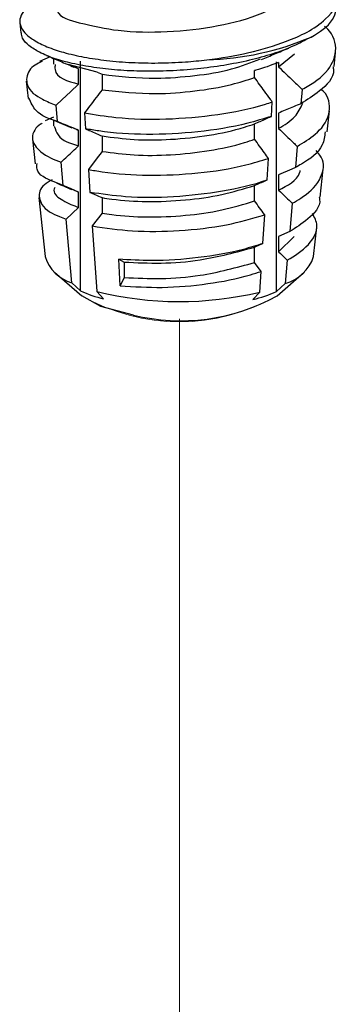
# Model space of a CAD drawing. Units: inches. Extents: x 0.1 to 10.9, y 0.1 to 8.4.
# Drawn here: x 7.6 to 7.6, y 7.2 to 7.3 of the extents above; entities that cross this region are included whole.
import ezdxf

# ---------------------------------------------------------------- set-up
doc = ezdxf.new("R2010")
doc.units = ezdxf.units.IN
doc.header["$MEASUREMENT"] = 0
doc.linetypes.add('PHANTOM', pattern=[0.49999999999999994, 0.25, -0.05, 0.05, -0.05, 0.05, -0.05])

msp = doc.modelspace()

# ---------------------------------------------------------------- linework, layer by layer
at = {"color": 7, "linetype": 'Continuous', "lineweight": 25}
for p, q in [((7.589407556323781, 7.318203330473862), (7.589511395124227, 7.317238861615489)), ((7.592281016462658, 7.314948541406796), (7.591271374792791, 7.314510893129214)), ((7.61401911200899, 7.314015752182457), (7.61552741458495, 7.315237178072441)), ((7.619310784212475, 7.314046258496712), (7.619453342565628, 7.31536154996902)), ((7.592616585919465, 7.314806569713532), (7.592616585919465, 7.314251589458045)), ((7.594990798492359, 7.313831540977147), (7.594004036558183, 7.314244549539371)), ((7.596755471440039, 7.313501838119237), (7.594004036558183, 7.314244549539371)), ((7.595190262854795, 7.292709438314813), (7.595190262854795, 7.314550786001701)), ((7.61382375426578, 7.292639039128071), (7.61382375426578, 7.314480386814958)), ((7.61401911200899, 7.314427587424901), (7.61401911200899, 7.314015752182457)), ((7.594990798492359, 7.312366064573123), (7.594990798492359, 7.313831540977147)), ((7.596755471440039, 7.313501838119237), (7.597223039371988, 7.313297680477683)), ((7.597223039371988, 7.313297680477683), (7.597223039371988, 7.311831030753879)), ((7.611738178358531, 7.312987924056015), (7.611738178358531, 7.313654369690512)), ((7.590006536070983, 7.312659394517883), (7.590184294017508, 7.311014400187664)), ((7.616270126005085, 7.311861537068134), (7.616152207367291, 7.310507526043119)), ((7.592980901710858, 7.308807385683285), (7.59284362329671, 7.310360861070738)), ((7.613337999877255, 7.309296660031146), (7.613429518820021, 7.310670617492406)), ((7.595558685265416, 7.309627536208836), (7.595662524065861, 7.308115127013649)), ((7.61401911200899, 7.309618149650603), (7.61401911200899, 7.308152673246579)), ((7.618637885319194, 7.307821797068889), (7.618854949478316, 7.30983052053061)), ((7.592616585919465, 7.30922978080374), (7.591804648632366, 7.308878958189807)), ((7.592616585919465, 7.308939970818317), (7.592616585919465, 7.308388510522167)), ((7.611738178358531, 7.307124845120137), (7.611738178358531, 7.308590321524162)), ((7.594521470580741, 7.308218379154205), (7.594990798492359, 7.307968462041269)), ((7.594990798492359, 7.306502985637244), (7.594990798492359, 7.307968462041269)), ((7.597223039371988, 7.307434601541805), (7.597223039371988, 7.305967951818)), ((7.590603169178626, 7.307137751637707), (7.590857779570679, 7.304786418800504)), ((7.615798451453909, 7.306450186247187), (7.615621866827163, 7.304422689669001)), ((7.593520042149327, 7.30271902934983), (7.593322924426449, 7.304944816970675)), ((7.612936137852933, 7.303256409808632), (7.613071656287413, 7.305296812904388)), ((7.595927107676035, 7.30425138498126), (7.596076119287973, 7.302071356831799)), ((7.61401911200899, 7.303755070714725), (7.61401911200899, 7.3022895943107)), ((7.617966746405581, 7.301611415478414), (7.618256556391004, 7.304292451173527)), ((7.611738178358531, 7.301261766184258), (7.611738178358531, 7.302727242588284)), ((7.594458111312672, 7.302348260299652), (7.594990798492359, 7.30210538310539)), ((7.594990798492359, 7.300639906701366), (7.594990798492359, 7.30210538310539)), ((7.591202735585718, 7.301593815681728), (7.591811101891151, 7.295967747341216)), ((7.597223039371988, 7.301570349286147), (7.597223039371988, 7.300104872882122)), ((7.615326776902734, 7.301037662106461), (7.615091526287036, 7.298339026614662)), ((7.593802812216077, 7.299529946190391), (7.594990798492359, 7.300639906701366)), ((7.597223039371988, 7.300104872882122), (7.596294943426765, 7.298876407073464)), ((7.612533689168721, 7.297214986266339), (7.612714380414694, 7.29992418163615)), ((7.59433784603532, 7.29348617600854), (7.593802812216077, 7.299529946190391)), ((7.596294943426765, 7.298876407073464), (7.596721445166446, 7.292642559087407)), ((7.615091526287036, 7.298339026614662), (7.61401911200899, 7.297891991778847)), ((7.617356620120479, 7.295967747341216), (7.617659923283361, 7.298774328252687)), ((7.61401911200899, 7.297891991778847), (7.61401911200899, 7.296425342055043)), ((7.61401911200899, 7.296425342055043), (7.615522721305834, 7.297882605220614)), ((7.611738178358531, 7.295397513928601), (7.611738178358531, 7.296864163652405)), ((7.59893667290928, 7.293182286185767), (7.598812887672591, 7.295720176867838)), ((7.598812887672591, 7.295720176867838), (7.599343814872608, 7.295440926760426)), ((7.599343814872608, 7.295440926760426), (7.599343814872608, 7.293975450356401)), ((7.612356517882086, 7.294551550367911), (7.611738178358531, 7.295397513928601)), ((7.614855102351559, 7.295626311285514), (7.614661504588017, 7.293409910222902)), ((7.592704584902893, 7.294498750977854), (7.595289995036015, 7.292244803682312)), ((7.612225692726723, 7.292585066418234), (7.612356517882086, 7.294551550367911)), ((7.613877726975615, 7.292244803682312), (7.616463137108737, 7.294498750977854)), ((7.595190262854795, 7.292709438314813), (7.59433784603532, 7.29348617600854)), ((7.599343814872608, 7.293975450356401), (7.59893667290928, 7.293182286185767)), ((7.614661504588017, 7.293409910222902), (7.61382375426578, 7.292639039128071)), ((7.596721445166446, 7.292642559087407), (7.597375570943264, 7.291936220580424)), ((7.611589753406482, 7.291882247870587), (7.612225692726723, 7.292585066418234))]:
    msp.add_line(p, q, dxfattribs=at)
at = {"color": 7, "linetype": 'PHANTOM', "lineweight": 18}
msp.add_line((7.604583861005815, 7.049267877239167), (7.604583861005815, 7.290060082253734), dxfattribs=at)
at = {"color": 7, "linetype": 'Continuous', "lineweight": 25, "flags": 128}
for points in [[(7.59284362329671, 7.310360861070738), (7.593430283186231, 7.310908801407551), (7.594210540839295, 7.311637432990337), (7.594990798492359, 7.312366064573123)], [(7.59240069508012, 7.309031489761082), (7.59335812401982, 7.308626694437312), (7.594337259375431, 7.30821251255531)], [(7.597223039371988, 7.305967951818), (7.596670405756059, 7.305235800275877), (7.595927107676035, 7.30425138498126)], [(7.615621866827163, 7.304422689669001), (7.61526987089345, 7.304276024696621), (7.61401911200899, 7.303755070714725)], [(7.594990798492359, 7.30210538310539), (7.594270966807915, 7.302405752968825), (7.593520042149327, 7.30271902934983)], [(7.611738178358531, 7.296864163652405), (7.612275558817332, 7.297101174247771), (7.612533689168721, 7.297214986266339)], [(7.600205618250316, 7.290409731547888), (7.59709808081552, 7.291227535433881), (7.595289995036015, 7.292244803682312)]]:
    msp.add_lwpolyline(points, dxfattribs=at)
at = {"color": 7, "linetype": 'Continuous', "lineweight": 25}
for centre, radius, start, end in [((7.606392970039084, 7.342112673524568), 0.02745403205181013, 271.6815767066886, 293.0188065334744), ((7.595347186314323, 7.297041044912733), 0.003695383704681427, 196.8844673639456, 254.1490702703393), ((7.613658330336038, 7.297165723940695), 0.003887479294169788, 284.9545433558354, 342.0514514077161), ((7.600818410396379, 7.305141276547491), 0.01364648843451347, 245.6427643103978, 255.3870796128803), ((7.604592641976487, 7.324724649837441), 0.03303356302483555, 256.2150257054464, 283.3600491654598), ((7.608005215988698, 7.306139291656695), 0.01470075528734822, 284.1129109182996, 293.3157896490239), ((7.604710800133728, 7.308693310814784), 0.0188304523209484, 256.1577330210625, 299.1313858676555)]:
    msp.add_arc(centre, radius, start, end, dxfattribs=at)
at = {"color": 7, "linetype": 'PHANTOM', "lineweight": 18}
msp.add_arc((7.604583861005815, 7.308445661168004), 0.0186773586980683, 240.1586126659415, 299.8413873340601, dxfattribs=at)
at = {"color": 7, "linetype": 'Continuous', "lineweight": 25}
for points, knots in [([(7.607198604133411, 7.314670464619166), (7.608538314899362, 7.31486451820671), (7.61110951917003, 7.315236950395592), (7.614970929550614, 7.316424626455772), (7.618292470674398, 7.31796224227656), (7.620461852753696, 7.320905035478592), (7.619481961131366, 7.32319246601875), (7.618570746044589, 7.323721364845539), (7.618451327474324, 7.323790679261668)], [0, 0, 0, 0, 0.2237245924804267, 0.429377476287945, 0.6666132023835147, 0.8256018016572141, 0.9771443824792807, 0.9999999999999999, 0.9999999999999999, 0.9999999999999999, 0.9999999999999999]), ([(7.592865916372511, 7.320107628475249), (7.592874162096138, 7.319838651200297), (7.59290806193681, 7.318732831119847), (7.595726851062413, 7.318033784267092), (7.598949899960849, 7.317322956040071), (7.603539212061747, 7.317265429954105), (7.608119125690581, 7.317787465759897), (7.61173003575414, 7.318725901034979), (7.614240641352731, 7.319968144636475), (7.616081782299648, 7.32105483111174), (7.616287620492997, 7.322476088107051), (7.616370444846193, 7.323047967841531)], [0, 0, 0, 0, 0.02871639868143799, 0.1180589338110551, 0.2596556212282572, 0.4337058388187347, 0.6172646841983889, 0.7823805610537936, 0.8448457372943712, 0.937569645143618, 1, 1, 1, 1]), ([(7.59186214130154, 7.320693115044992), (7.591473350136273, 7.32051528351323), (7.590758192031415, 7.320188173042116), (7.589906890348293, 7.319530589078448), (7.589388522827273, 7.318775018240131), (7.589386045194656, 7.317914969038406), (7.589902858782551, 7.317151412015831), (7.590792016628152, 7.31646700803528), (7.592047973454718, 7.315861293838646), (7.593657669267224, 7.315331460821053), (7.595561080988217, 7.314906783024189), (7.59773759475156, 7.314585653546241), (7.600091578867376, 7.314394275352975), (7.602598699272137, 7.314353599767881), (7.604977723085161, 7.31444283664312), (7.606521719879766, 7.314601087741554), (7.607198604133412, 7.314670464619163)], [0, 0, 0, 0, 0.05640174160861273, 0.1037476317437164, 0.1411960893571714, 0.1731261305746168, 0.2108727492411288, 0.2585279122730806, 0.3206685960367028, 0.3943277483341948, 0.4824162877553298, 0.5783615949012955, 0.6852477872912501, 0.794666325600546, 0.909982241265005, 1, 1, 1, 1]), ([(7.617128409423453, 7.316844626169733), (7.617927448521552, 7.317316604868306), (7.619355628297747, 7.318160206181058), (7.619597359216431, 7.319776811602281), (7.619703846338454, 7.320488957403438)], [0, 0, 0, 0, 0.5594807540472494, 1, 1, 1, 1]), ([(7.616270126005085, 7.311861537068134), (7.616321176488201, 7.311889212658073), (7.617234183244663, 7.312384173705659), (7.618755862053128, 7.313369269132151), (7.619796099106395, 7.315773974190352), (7.619063296503322, 7.317368137985174), (7.618426309025403, 7.317838628570041), (7.618382101607362, 7.317871280976393)], [0, 0, 0, 0, 0.02283357267245817, 0.4083645217740342, 0.6886215881703974, 0.9783901001227604, 1, 1, 1, 1]), ([(7.617128409423454, 7.31684462616973), (7.616583405102628, 7.31655189981281), (7.615406269867153, 7.315919650680251), (7.613427660537625, 7.315205377764435), (7.61119594509599, 7.314587878676267), (7.608798389086932, 7.314124374840554), (7.606265355361426, 7.313793302776995), (7.603716558887706, 7.313605620357608), (7.601175865142786, 7.313565665720933), (7.598761544908738, 7.313674108586215), (7.596495431781645, 7.313926351928794), (7.594482494615598, 7.314289824817676), (7.592746337658603, 7.314759059486507), (7.591343762860059, 7.315309906686255), (7.590329250038008, 7.315950744473009), (7.589654331915082, 7.316590219674936), (7.589580783672778, 7.317073034642408), (7.589554807956051, 7.317243554894604)], [0, 0, 0, 0, 0.06345724347991416, 0.13705901841845, 0.2153508355401348, 0.3011288144045678, 0.3875539734299245, 0.4775568824210908, 0.5634123081817459, 0.6483453140539857, 0.7255387744791554, 0.7974258489850179, 0.8580720129267261, 0.9102917688725093, 0.9507352852644021, 0.9826007225395559, 1, 1, 1, 1]), ([(7.612384090896893, 7.31469862429386), (7.612811691033419, 7.31487988401329), (7.613680654416091, 7.315248237635013), (7.614550546045272, 7.315614393796491), (7.614992380765706, 7.315800371566382)], [0, 0, 0, 0, 0.4920807309629017, 1, 1, 1, 1]), ([(7.591942513706404, 7.315090513100061), (7.592373523186147, 7.314908672259609), (7.593244579132814, 7.314541177916991), (7.594115512375772, 7.314173392870072), (7.594555496854333, 7.31398759250776)], [0, 0, 0, 0, 0.4948126252860623, 1, 1, 1, 1]), ([(7.591534198423298, 7.314529666245678), (7.59106151536395, 7.314303662912805), (7.59014475733677, 7.313865334596429), (7.589862651218724, 7.311938672259284), (7.591402269852792, 7.310958412485656), (7.592418495215163, 7.31053710922675), (7.592843623296708, 7.31036086107074)], [0, 0, 0, 0, 0.2384579046573827, 0.4624836746667822, 0.7751352282191211, 1, 1, 1, 1]), ([(7.592761490912176, 7.314242202899813), (7.592749354004479, 7.314076447926824), (7.592670592294557, 7.313000791307586), (7.593927541132596, 7.31265693435551), (7.594990798492359, 7.312366064573123)], [0, 0, 0, 0, 0.1540965490513371, 0.9999999999999999, 0.9999999999999999, 0.9999999999999999, 0.9999999999999999]), ([(7.597223039371988, 7.313297680477683), (7.598931663530439, 7.313110376872334), (7.60187747822733, 7.312787449380826), (7.606007524259952, 7.313145597908618), (7.609391472749685, 7.313630812835699), (7.611405331214161, 7.314425407819372), (7.61231486502993, 7.314784276637731)], [0, 0, 0, 0, 0.3351431617340259, 0.5778155754820891, 0.809325721065949, 1, 1, 1, 1]), ([(7.61401911200899, 7.314427587424901), (7.61330301993389, 7.314152494009724), (7.612551966687591, 7.31386396993623), (7.611774374886813, 7.31366369250942), (7.611738178358531, 7.313654369690512)], [0, 0, 0, 0, 0.9534504758855329, 1, 1, 1, 1]), ([(7.61401911200899, 7.314015752182457), (7.614255374887455, 7.313789728607723), (7.614727798573613, 7.313337779105425), (7.615477605373087, 7.312619152433343), (7.615991987676147, 7.312127425252174), (7.616270126005085, 7.311861537068134)], [0, 0, 0, 0, 0.3148223590731203, 0.6295087079400292, 1, 1, 1, 1]), ([(7.619195798874128, 7.314053298415387), (7.61921980006364, 7.313939987272566), (7.619411306892428, 7.313035871348711), (7.617968566719533, 7.311649179984071), (7.616736170003104, 7.310874569736165), (7.616152207367291, 7.310507526043119)], [0, 0, 0, 0, 0.07010553323559039, 0.5593759569455987, 1, 1, 1, 1]), ([(7.597223039371988, 7.311831030753879), (7.598931137536727, 7.31164578339365), (7.601876065516137, 7.311326398860889), (7.606011450695121, 7.311668723519645), (7.609163435059828, 7.312169009554269), (7.611015312754992, 7.312758011766951), (7.611738178358531, 7.312987924056015)], [0, 0, 0, 0, 0.349995782717229, 0.6034268957583085, 0.8452008698554705, 0.9999999999999999, 0.9999999999999999, 0.9999999999999999, 0.9999999999999999]), ([(7.613429518820021, 7.310670617492406), (7.613360851652744, 7.310764462668613), (7.613112740268736, 7.311103548398751), (7.612550529465718, 7.311877129006406), (7.61205466237534, 7.312555169208951), (7.611738178358531, 7.312987924056015)], [0, 0, 0, 0, 0.1215986701279871, 0.4393659376854689, 1, 1, 1, 1]), ([(7.597223039371988, 7.311831030753879), (7.597038799101983, 7.311587393310594), (7.596654725754009, 7.311079498654706), (7.59610007656609, 7.310344897993096), (7.59572959136422, 7.309853992570119), (7.595558685265416, 7.309627536208836)], [0, 0, 0, 0, 0.3318466994173587, 0.6917785827038448, 0.9999999999999999, 0.9999999999999999, 0.9999999999999999, 0.9999999999999999]), ([(7.615798451453909, 7.306450186247187), (7.616390820054559, 7.306801944427695), (7.61763810171617, 7.307542600713973), (7.619044965929151, 7.309270056107169), (7.618863698538672, 7.3111855174258), (7.618194663952719, 7.31175224804749), (7.618036558932434, 7.311886176783494)], [0, 0, 0, 0, 0.2972298865186316, 0.625842400035786, 0.9115797655683617, 1, 1, 1, 1]), ([(7.592980901710858, 7.308807385683285), (7.59221040543786, 7.309059541472091), (7.590984208857671, 7.309460831623319), (7.590463899392491, 7.31060287927369), (7.590270533021267, 7.311027306705235)], [0, 0, 0, 0, 0.6283627645417624, 1, 1, 1, 1]), ([(7.595558685265416, 7.309627536208836), (7.596550803297657, 7.309467208679303), (7.599112113227158, 7.309053297753358), (7.603374505707204, 7.308976512797225), (7.608150876627908, 7.309379824817445), (7.611525436902546, 7.310061901726555), (7.613214718560132, 7.310601948017891), (7.613429518820021, 7.310670617492406)], [0, 0, 0, 0, 0.1668435281638551, 0.430733009047535, 0.7053767685365183, 0.9625372439204474, 0.9999999999999999, 0.9999999999999999, 0.9999999999999999, 0.9999999999999999]), ([(7.61401911200899, 7.308152673246579), (7.614587582667539, 7.308483435611506), (7.615590660824945, 7.309067072600612), (7.616106066759135, 7.310097459356702), (7.616329378653926, 7.310543898956269)], [0, 0, 0, 0, 0.5667261861417986, 1, 1, 1, 1]), ([(7.616152207367291, 7.310507526043119), (7.61609412749701, 7.310483278731772), (7.615800007916159, 7.310360489045504), (7.615089213260523, 7.310063461664444), (7.614436086493321, 7.309791669443309), (7.61401911200899, 7.309618149650603)], [0, 0, 0, 0, 0.08169961258859156, 0.4137312238092973, 1, 1, 1, 1]), ([(7.613337999877255, 7.309296660031146), (7.612589189529976, 7.309067191507766), (7.610308097437442, 7.308368164262656), (7.606315438718956, 7.307753230840529), (7.601565941476767, 7.307496812372817), (7.597986181374771, 7.307721197805631), (7.596078170144582, 7.308044662608259), (7.595662524065861, 7.308115127013649)], [0, 0, 0, 0, 0.1314000098764795, 0.4002822938781926, 0.6751469712479816, 0.9292331798546272, 1, 1, 1, 1]), ([(7.611738178358529, 7.308590321524164), (7.611917298880494, 7.308669339311964), (7.612275539924423, 7.308827374887573), (7.612808998765614, 7.309062402266743), (7.613163003750719, 7.309219166429564), (7.613337999877255, 7.309296660031146)], [0, 0, 0, 0, 0.3358427941296681, 0.6716855882593362, 1, 1, 1, 1]), ([(7.591541825001861, 7.308639600954882), (7.591483995121034, 7.308612253829611), (7.590972147770206, 7.308370206752523), (7.590236694876302, 7.307196868927147), (7.591513985439775, 7.305641139370203), (7.592655377593768, 7.30520177854636), (7.593322924426447, 7.304944816970677)], [0, 0, 0, 0, 0.03560602798785339, 0.3151459217694098, 0.5994609134375835, 1, 1, 1, 1]), ([(7.59268346514687, 7.308381470603492), (7.592782688617841, 7.308079594398715), (7.593119396035097, 7.307055200107246), (7.594216791656208, 7.306731380001665), (7.594990798492359, 7.306502985637244)], [0, 0, 0, 0, 0.2946875117223494, 1, 1, 1, 1]), ([(7.594990798492357, 7.307968462041271), (7.594750929818558, 7.308069156667346), (7.594271636708329, 7.308270359432801), (7.593600982652505, 7.308548350480391), (7.593171142774191, 7.308727913586776), (7.592980901710856, 7.308807385683287)], [0, 0, 0, 0, 0.3583361345206697, 0.7160086296492555, 1, 1, 1, 1]), ([(7.597223039371988, 7.307434601541805), (7.598237801595555, 7.307301136897546), (7.600402704916023, 7.307016402163816), (7.603829742061854, 7.307065997865194), (7.607352454903852, 7.307443898503618), (7.610019872947543, 7.30800841926494), (7.611422647706246, 7.308483467411823), (7.611738178358531, 7.308590321524162)], [0, 0, 0, 0, 0.2088078055166725, 0.445472546182657, 0.6975975682370233, 0.9319796453749783, 1, 1, 1, 1]), ([(7.595662524065861, 7.308115127013649), (7.595814848327678, 7.308048611933034), (7.59615112346308, 7.307901771452904), (7.596671451017825, 7.307675286915678), (7.597039231353904, 7.307514806102361), (7.597223039371988, 7.307434601541805)], [0, 0, 0, 0, 0.2928965035283671, 0.646606195281261, 1, 1, 1, 1]), ([(7.61401911200899, 7.308152673246579), (7.614255398401245, 7.307926674270432), (7.614727869104818, 7.307474773954687), (7.615320211332791, 7.306906472291245), (7.615677563346538, 7.306565524868625), (7.615798451453909, 7.306450186247187)], [0, 0, 0, 0, 0.3983143457498295, 0.7964566109128104, 1, 1, 1, 1]), ([(7.618454260773773, 7.30784409014469), (7.618400420148028, 7.307405303831252), (7.61823447633269, 7.306052907309821), (7.616771614478617, 7.305095813149774), (7.615813937108991, 7.304535137836639), (7.615621866827163, 7.304422689669001)], [0, 0, 0, 0, 0.2774324713910574, 0.8550829817432916, 1, 1, 1, 1]), ([(7.593322924426449, 7.304944816970675), (7.593519426004241, 7.305128668622143), (7.594074996000799, 7.305648473412109), (7.594631273080966, 7.306167521536509), (7.594990798492359, 7.306502985637244)], [0, 0, 0, 0, 0.3536936461842376, 1, 1, 1, 1]), ([(7.597223039371988, 7.305967951818), (7.598237807710724, 7.305834993514607), (7.600402771453888, 7.305551332805851), (7.603829797985315, 7.305600168349756), (7.607352109271951, 7.30597939458675), (7.610020457268782, 7.306540631057795), (7.611422666678164, 7.307017536453086), (7.611738178358531, 7.307124845120137)], [0, 0, 0, 0, 0.2087994626391952, 0.4454644956399882, 0.6975898291261285, 0.9319545707409331, 0.9999999999999999, 0.9999999999999999, 0.9999999999999999, 0.9999999999999999]), ([(7.613071656287413, 7.305296812904388), (7.61294338666297, 7.305472820598572), (7.612499167768597, 7.30608236431285), (7.612054468963459, 7.306691558032561), (7.611738178358531, 7.307124845120137)], [0, 0, 0, 0, 0.2887531936806831, 0.9999999999999999, 0.9999999999999999, 0.9999999999999999, 0.9999999999999999]), ([(7.615326776902734, 7.301037662106461), (7.615601192531557, 7.301196502017093), (7.616594279216537, 7.301771330065237), (7.618003631561237, 7.302924809909979), (7.618505840397336, 7.304995240422659), (7.617830678439686, 7.30576777990879), (7.617590110756508, 7.306043044283859)], [0, 0, 0, 0, 0.1484066278965366, 0.5370708904599099, 0.8350532311594712, 0.9999999999999999, 0.9999999999999999, 0.9999999999999999, 0.9999999999999999]), ([(7.593520042149327, 7.30271902934983), (7.593217581500664, 7.302841370623637), (7.592338071964289, 7.303197120429366), (7.590944716041527, 7.303779212620927), (7.5910281577834, 7.304627586602935), (7.591045510735325, 7.304804018597189)], [0, 0, 0, 0, 0.2933590597391945, 0.8530435009116755, 1, 1, 1, 1]), ([(7.595927107676034, 7.304251384981263), (7.596361831601059, 7.304174945003402), (7.598238849792266, 7.303844898229528), (7.601733073038266, 7.303618994335726), (7.606318333454123, 7.30384554128275), (7.610162666258756, 7.304423178713942), (7.612355650517876, 7.305081780499784), (7.613071656287413, 7.305296812904388)], [0, 0, 0, 0, 0.07641149821970172, 0.3299238066257909, 0.6037867958668944, 0.8706370376593238, 1, 1, 1, 1]), ([(7.61401911200899, 7.3022895943107), (7.614883749823425, 7.302725260426886), (7.615802151229428, 7.303188016469908), (7.616076872427839, 7.30408505968812), (7.616092954718448, 7.304137572962693)], [0, 0, 0, 0, 0.9414595935753217, 1, 1, 1, 1]), ([(7.592484000784433, 7.303281049523991), (7.591967950305198, 7.302976520553154), (7.591045674291322, 7.302432271925093), (7.591438280519427, 7.300509124111975), (7.59276436836824, 7.299936052885256), (7.593598075393864, 7.299610013104319), (7.593802812216076, 7.299529946190393)], [0, 0, 0, 0, 0.2888113835723165, 0.516158442479352, 0.8811810625346919, 1, 1, 1, 1]), ([(7.592919302422456, 7.302949000026524), (7.593153594574425, 7.302850095709378), (7.593626365135195, 7.302650519884557), (7.594098899905695, 7.302450386417243), (7.594337259375431, 7.302349433619431)], [0, 0, 0, 0, 0.4955726337674491, 1, 1, 1, 1]), ([(7.612936137852933, 7.303256409808632), (7.612928903067422, 7.303253670112565), (7.611567061331105, 7.302737962709863), (7.608588823742547, 7.302097741284457), (7.604083927707015, 7.301574375020241), (7.599838404037145, 7.301535557258078), (7.597202831523999, 7.301910897968098), (7.596076119287973, 7.302071356831799)], [0, 0, 0, 0, 0.001361383291329992, 0.256260338618357, 0.531919788998283, 0.7998948241622607, 0.9999999999999999, 0.9999999999999999, 0.9999999999999999, 0.9999999999999999]), ([(7.597223039371988, 7.301570349286147), (7.597530543159714, 7.3015225497373), (7.598934821954225, 7.30130426334374), (7.601590999768003, 7.301135039341407), (7.605097305931657, 7.301305441640246), (7.608554616917202, 7.301764624649489), (7.610705260026004, 7.302414917623136), (7.611738178358531, 7.302727242588284)], [0, 0, 0, 0, 0.06355265188233558, 0.2902261530934888, 0.5417881060672176, 0.7799284021189822, 1, 1, 1, 1]), ([(7.611738178358529, 7.302727242588285), (7.611917255822333, 7.302806357199335), (7.612275410749939, 7.30296458642144), (7.612675381107394, 7.303139511432898), (7.612895082087771, 7.303238004331706), (7.612936137852933, 7.303256409808632)], [0, 0, 0, 0, 0.4484672307435364, 0.8969344614870728, 1, 1, 1, 1]), ([(7.592725704658916, 7.30252191162695), (7.59269438176015, 7.302438706900797), (7.592509282972573, 7.30194701888537), (7.593671607546771, 7.301154016550854), (7.59451315504883, 7.300826052004808), (7.594990798492359, 7.300639906701366)], [0, 0, 0, 0, 0.08095072826476124, 0.4783682943020357, 1, 1, 1, 1]), ([(7.596076119287973, 7.302071356831799), (7.596229444440319, 7.302004503634022), (7.59661186421867, 7.301837760052256), (7.596994071841255, 7.301670530686645), (7.597223039371988, 7.301570349286147)], [0, 0, 0, 0, 0.4009341593404626, 1, 1, 1, 1]), ([(7.61401911200899, 7.3022895943107), (7.614255370140259, 7.302063565772113), (7.614691406196715, 7.301646409367446), (7.615127138258353, 7.301228935447839), (7.615326776902733, 7.301037662106463)], [0, 0, 0, 0, 0.541831639310847, 1, 1, 1, 1]), ([(7.597223039371988, 7.300104872882122), (7.597530535281393, 7.300056613316865), (7.598934547835014, 7.299836262302813), (7.601591093622362, 7.299671154280393), (7.605097432168107, 7.299837658254978), (7.608554512201883, 7.300299643724649), (7.610705243818379, 7.30094960734866), (7.611738178358531, 7.301261766184258)], [0, 0, 0, 0, 0.06356352527765328, 0.2902282102375328, 0.5417830804869475, 0.7799315919216906, 1, 1, 1, 1]), ([(7.612714380414694, 7.29992418163615), (7.612705188872541, 7.299936696653866), (7.612378449576425, 7.30038157826472), (7.612053746841776, 7.300827950702668), (7.611738178358529, 7.30126176618426)], [0, 0, 0, 0, 0.02813111940470032, 0.9999999999999999, 0.9999999999999999, 0.9999999999999999, 0.9999999999999999]), ([(7.617888720640274, 7.301616108757529), (7.617905953630882, 7.301542346417931), (7.618089349013149, 7.300757359483518), (7.616799312993377, 7.299435897358679), (7.615653786607901, 7.298700153032961), (7.615091526287036, 7.298339026614662)], [0, 0, 0, 0, 0.05015807537340212, 0.5337877572399325, 0.9999999999999999, 0.9999999999999999, 0.9999999999999999, 0.9999999999999999]), ([(7.596294943426765, 7.298876407073464), (7.597565099777617, 7.298692304853138), (7.600311120096811, 7.298294284217736), (7.604603533544809, 7.298388709954707), (7.608845491526687, 7.298833543852906), (7.611507597476366, 7.299583990147894), (7.612714380414694, 7.29992418163615)], [0, 0, 0, 0, 0.2316443468573807, 0.5008045528174935, 0.7737052694602908, 1, 1, 1, 1]), ([(7.614855102351557, 7.295626311285517), (7.615561326756476, 7.296052484551067), (7.616822334886742, 7.296813443743392), (7.617961087941074, 7.298704773967707), (7.617446353240807, 7.299696031139002), (7.617248674700806, 7.300076713207425)], [0, 0, 0, 0, 0.4394934743984006, 0.7847432636966409, 0.9999999999999999, 0.9999999999999999, 0.9999999999999999, 0.9999999999999999]), ([(7.612533689168721, 7.297214986266339), (7.611915263129395, 7.297018707773287), (7.609911842692076, 7.296382854301107), (7.606355282775082, 7.295798071508016), (7.602375922661844, 7.295504065144363), (7.599850193988883, 7.295657260265431), (7.598812887672591, 7.295720176867838)], [0, 0, 0, 0, 0.1400828167960207, 0.4538049180347914, 0.775679939609161, 1, 1, 1, 1]), ([(7.599343814872608, 7.295440926760426), (7.600510034440882, 7.295387658158848), (7.602916515624247, 7.295277738988529), (7.607105640310424, 7.295609148365591), (7.610022215806148, 7.296399286901802), (7.611738178358529, 7.296864163652407)], [0, 0, 0, 0, 0.2790592365843915, 0.5758356489238518, 1, 1, 1, 1]), ([(7.61401911200899, 7.296425342055043), (7.614255501637496, 7.296199842058111), (7.614534423808488, 7.295933768842041), (7.614812672506278, 7.29566699182631), (7.614855102351559, 7.295626311285514)], [0, 0, 0, 0, 0.8475110733079586, 1, 1, 1, 1]), ([(7.599343814872608, 7.293975450356401), (7.600510031870287, 7.293921690335821), (7.602916497093606, 7.293810757619024), (7.607105643600461, 7.294142626898061), (7.610022217024827, 7.294932684686074), (7.611738178358531, 7.295397513928601)], [0, 0, 0, 0, 0.2790609650716818, 0.575836665876599, 1, 1, 1, 1]), ([(7.59893667290928, 7.29318228618577), (7.600273670981038, 7.293103799322966), (7.603065026163559, 7.292939936176223), (7.607232672860077, 7.293319320564677), (7.610375501281767, 7.293911651894321), (7.612023134747188, 7.294443862547874), (7.612356517882086, 7.294551550367911)], [0, 0, 0, 0, 0.2956937819977903, 0.6173429777153756, 0.9225729506242438, 1, 1, 1, 1])]:
    msp.add_open_spline(points, degree=3, knots=knots, dxfattribs=at)

doc.saveas('drawing.dxf')
